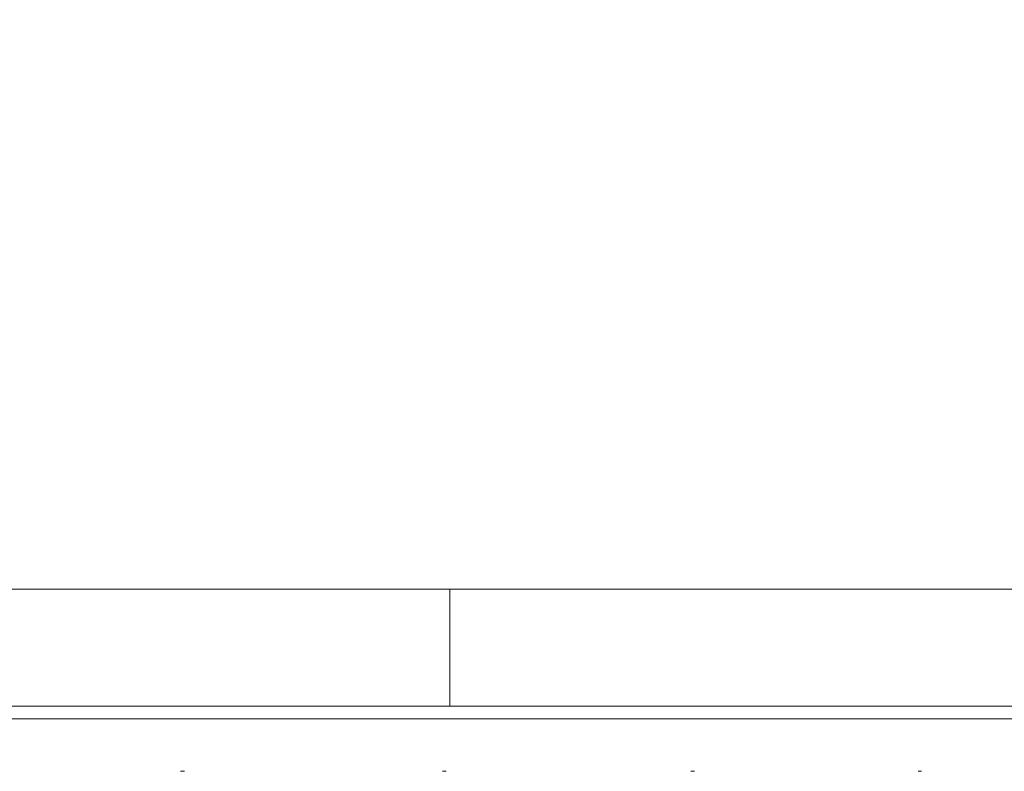
# Model space of a CAD drawing. Units: millimetres. Extents: x 906 to 1319, y 4 to 284.
# Drawn here: x 1261 to 1261, y 97 to 98 of the extents above; entities that cross this region are included whole.
import ezdxf

# ---------------------------------------------------------------- set-up
doc = ezdxf.new("R2010")
doc.units = ezdxf.units.MM
doc.header["$PDSIZE"] = -1
doc.layers.add('DIMENSIONS', color=252, linetype='Continuous')
doc.styles.get("Standard").update_dxf_attribs({"font": 'arial.ttf'})
doc.dimstyles.new('ISO-25 - ab', dxfattribs={"dimtxt": 3, "dimasz": 2.5, "dimexe": 1.25, "dimexo": 0.625, "dimtad": 1, "dimdec": 0, "dimlfac": 30, "dimrnd": 5, "dimzin": 1, "dimtxsty": 'Standard', "dimcen": 2.5, "dimadec": 0, "dimazin": 0, "dimtfac": 1, "dimtdec": 0, "dimtmove": 0, "dimatfit": 3, "dimfxl": 1, "dimlwd": 15, "dimlwe": 15, "dimarcsym": 0})

# ---------------------------------------------------------------- blocks, each defined once
blk = doc.blocks.new('*D59')
at = {"layer": 'Defpoints', "color": 0, "lineweight": 15, "transparency": 16777216}
for p in [(1247.80196, 126.85466), (1261.9576, 96.49869), (1261.9576, 85.2607)]:
    blk.add_point(p, dxfattribs=at)
at = {"layer": 'DIMENSIONS', "color": 0, "lineweight": 15, "transparency": 16777216}
for p, q in [((1247.80196, 126.22966), (1247.80196, 84.0107)), ((1261.9576, 95.87369), (1261.9576, 84.0107)), ((1250.30196, 85.2607), (1259.4576, 85.2607)), ((1261.9576, 85.2607), (1285.51251, 85.2607))]:
    blk.add_line(p, q, dxfattribs=at)
for points in [[(1250.30196, 85.67737), (1250.30196, 84.84404), (1247.80196, 85.2607)], [(1259.4576, 85.67737), (1259.4576, 84.84404), (1261.9576, 85.2607)]]:
    blk.add_solid(points, dxfattribs=at)
at = {"layer": 'DIMENSIONS', "color": 0, "lineweight": 15, "transparency": 16777216, "insert": (1274.98505, 87.80828), "char_height": 3, "attachment_point": 5}
blk.add_mtext('425 [16,7"]', dxfattribs=at)

msp = doc.modelspace()

# ---------------------------------------------------------------- linework, layer by layer
at = {"color": 7, "linetype": 'Continuous', "lineweight": 15}
for p, q in [((1259.53593, 97.06632), (1260.95827, 97.06632)), ((1260.95827, 96.96632), (1260.95827, 97.06632)), ((1260.95827, 97.06632), (1261.79161, 97.06632)), ((1260.8862, 96.96632), (1260.95827, 96.96632)), ((1260.95827, 96.96632), (1261.79161, 96.96632)), ((1260.73171, 96.91075), (1260.72822, 96.91075)), ((1260.95511, 96.91075), (1260.95175, 96.91075)), ((1261.16693, 96.91075), (1261.1638, 96.91075)), ((1261.36072, 96.91075), (1261.35792, 96.91075))]:
    msp.add_line(p, q, dxfattribs=at)
at = {"color": 8, "linetype": 'Continuous', "lineweight": 15}
msp.add_line((1259.53593, 96.95553), (1261.78602, 96.95553), dxfattribs=at)
at = {"color": 7, "linetype": 'Continuous', "lineweight": 15}
msp.add_open_spline([(1261.55821, 96.96632), (1261.53066, 96.96632), (1261.4747, 96.96632), (1261.37149, 96.96632), (1261.26293, 96.96632), (1261.15308, 96.96632), (1261.04592, 96.96632), (1260.93309, 96.96632), (1260.81563, 96.96632), (1260.69561, 96.96632), (1260.57514, 96.96632), (1260.45549, 96.96632), (1260.32699, 96.96632), (1260.19205, 96.96632), (1260.05537, 96.96632), (1259.92925, 96.96632), (1259.81286, 96.96632), (1259.70568, 96.96632), (1259.61865, 96.96632), (1259.56259, 96.96632), (1259.54058, 96.96632), (1259.53593, 96.96632)], degree=3, knots=[0, 0, 0, 0, 0.058743, 0.119306, 0.181576, 0.23025, 0.278932, 0.328642, 0.378359, 0.428069, 0.477787, 0.526461, 0.575142, 0.637405, 0.697971, 0.756718, 0.815458, 0.876024, 0.938293, 0.986968, 1, 1, 1, 1], dxfattribs=at)

# ---------------------------------------------------------------- dimensions: what is measured, and where the dimension line sits
at = {"layer": 'DIMENSIONS', "lineweight": 15}
dim = msp.add_linear_dim(base=(1261.9576, 85.2607), p1=(1247.80196, 126.85466), p2=(1261.9576, 96.49869), dimstyle='ISO-25 - ab', dxfattribs=at)
dim.commit()
dim.dimension.update_dxf_attribs({"geometry": '*D59', "text_midpoint": (1274.98505, 87.80828)})

doc.saveas('drawing.dxf')
